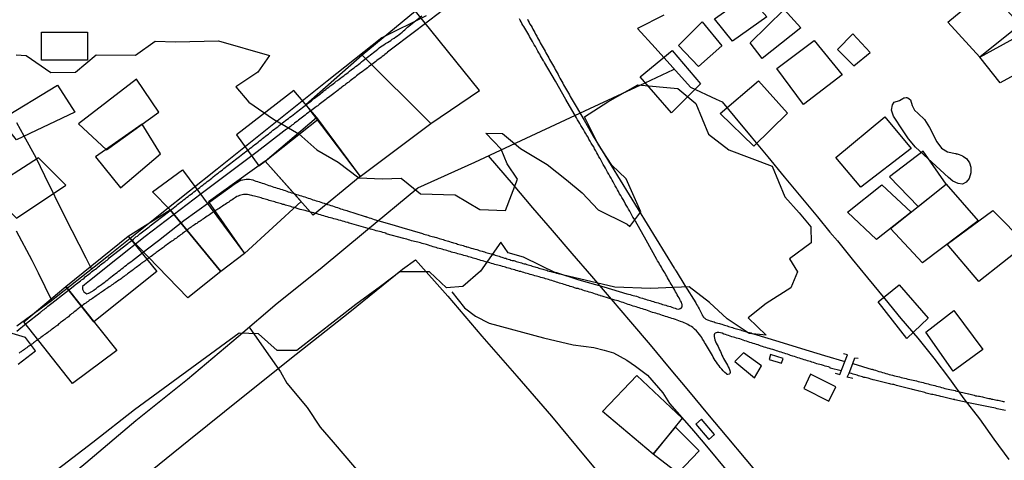
# Model space of a CAD drawing. Units: millimetres. Extents: x 180736 to 183150, y 1657648 to 1660427.
# Drawn here: x 181702 to 181902, y 1659040 to 1659129 of the extents above; entities that cross this region are included whole.
import ezdxf

# ---------------------------------------------------------------- set-up
doc = ezdxf.new("R2010")
doc.units = ezdxf.units.MM
doc.header["$MEASUREMENT"] = 0
for name, color, linetype in [('EDIFICACAO_REFERENCIAL', 30, 'Continuous'), ('IMAGEM', 7, 'Continuous'), ('V-BANHADO', 102, 'Continuous'), ('V-CANAL', 151, 'Continuous'), ('V-EDIFICACAO', 2, 'Continuous'), ('V-LAGOA', 150, 'Continuous'), ('V-LOTE', 1, 'Continuous'), ('V-PONTE_VIADUTO_PASSARELA', 2, 'Continuous'), ('V-VALETA', 50, 'Continuous')]:
    doc.layers.add(name, color=color, linetype=linetype)
picture_1 = doc.add_image_def('image1.jpg', size_in_pixel=(4022, 4628))

msp = doc.modelspace()

# ---------------------------------------------------------------- linework, layer by layer
at = {"layer": 'EDIFICACAO_REFERENCIAL'}
for points in [[(181898.83, 1659135.64), (181905.41, 1659128.32), (181897.19, 1659121.73), (181890.68, 1659128.83), (181898.83, 1659135.64)], [(181849.99, 1659134.35), (181853.88, 1659129.96), (181846.89, 1659124.98), (181843.25, 1659129.54), (181849.99, 1659134.35)], [(181785.53, 1659108.21), (181795.41, 1659114.94), (181782.38, 1659131.09), (181771.59, 1659122.12), (181785.53, 1659108.21)], [(181857.43, 1659131.45), (181860.76, 1659127.7), (181852.96, 1659121.47), (181850.46, 1659124.67), (181857.43, 1659131.45)], [(181913.58, 1659130.78), (181916.79, 1659124.96), (181901.33, 1659116.53), (181897.19, 1659121.73), (181913.58, 1659130.78)], [(181840.7, 1659128.9), (181844.74, 1659124.02), (181839.99, 1659119.84), (181835.88, 1659124.09), (181840.7, 1659128.9)], [(181715.7, 1659126.82), (181715.7, 1659121.14), (181706.35, 1659121.14), (181706.35, 1659126.82), (181715.7, 1659126.82)], [(181868.23, 1659123.31), (181871.56, 1659119.99), (181874.88, 1659122.65), (181871.39, 1659126.47), (181868.23, 1659123.31)], [(181863.48, 1659125.14), (181869.21, 1659118.17), (181861.31, 1659112.13), (181855.88, 1659119.41), (181863.48, 1659125.14)], [(181771.14, 1659097.44), (181785.53, 1659108.21), (181771.59, 1659122.12), (181760.13, 1659112.02), (181771.14, 1659097.44)], [(181834.65, 1659123.12), (181840.38, 1659116.31), (181834.49, 1659110.43), (181828.13, 1659117.71), (181834.65, 1659123.12)], [(181698.02, 1659108.96), (181709.6, 1659116.06), (181713.11, 1659110.52), (181701.25, 1659104.91), (181698.02, 1659108.96)], [(181713.87, 1659108.15), (181719.56, 1659102.88), (181730.19, 1659110.52), (181725.69, 1659117.25), (181713.87, 1659108.15)], [(181852.16, 1659116.93), (181858.08, 1659110.35), (181851.23, 1659103.62), (181844.41, 1659110.28), (181852.16, 1659116.93)], [(181751.82, 1659100.58), (181762.61, 1659109.1), (181757.66, 1659114.94), (181745.98, 1659105.96), (181750.52, 1659099.64), (181751.82, 1659100.58)], [(181877.91, 1659109.61), (181883.25, 1659103.16), (181873.02, 1659095.27), (181867.91, 1659101.31), (181877.91, 1659109.61)], [(181717.32, 1659101.46), (181722.4, 1659095.16), (181730.53, 1659102.06), (181726.84, 1659108.11), (181717.32, 1659101.46)], [(181762.3, 1659109.46), (181771.14, 1659097.44), (181761.6, 1659089.59), (181751.82, 1659100.58), (181762.3, 1659109.46)], [(181878.84, 1659097.38), (181884.66, 1659091.38), (181890.32, 1659095.9), (181885.66, 1659102.64), (181878.84, 1659097.38)], [(181695.59, 1659094.76), (181701.28, 1659088.98), (181711.31, 1659095.71), (181705.74, 1659101.25), (181695.59, 1659094.76)], [(181747.64, 1659081.81), (181759.15, 1659092.34), (181751.82, 1659100.58), (181740.33, 1659092.31), (181747.64, 1659081.81)], [(181732.49, 1659090.7), (181728.9, 1659094.35), (181735, 1659098.82), (181747.64, 1659081.81), (181742.83, 1659078.14), (181732.49, 1659090.7)], [(181877.29, 1659095.74), (181883.25, 1659090.17), (181876.18, 1659084.64), (181870.31, 1659090.19), (181877.29, 1659095.74)], [(181890.32, 1659095.9), (181896.83, 1659088.45), (181885.55, 1659079.88), (181879.01, 1659086.85), (181890.32, 1659095.9)], [(181723.95, 1659085.32), (181732.49, 1659090.7), (181742.83, 1659078.14), (181736.09, 1659072.75), (181723.95, 1659085.32)], [(181899.85, 1659090.51), (181906.65, 1659083.67), (181896.99, 1659076.08), (181890.53, 1659083.66), (181899.85, 1659090.51)], [(181723.95, 1659085.32), (181729.8, 1659078.14), (181716.99, 1659067.92), (181711.31, 1659075.07), (181723.94, 1659085.34)], [(181702.77, 1659067.89), (181711.31, 1659075.07), (181721.65, 1659062.05), (181712.66, 1659055.32), (181702.77, 1659067.89)], [(181880.79, 1659075.44), (181886.66, 1659068.63), (181882.38, 1659064.5), (181876.5, 1659071.96), (181880.79, 1659075.44)], [(181891.91, 1659070.21), (181897.78, 1659062.28), (181891.75, 1659057.84), (181886.19, 1659065.77), (181891.91, 1659070.21)], [(181827.43, 1659056.98), (181836.66, 1659048.26), (181830.74, 1659040.97), (181820.48, 1659049.62), (181827.43, 1659056.98)], [(181835.3, 1659046.43), (181840.08, 1659041.65), (181835.75, 1659037.1), (181830.74, 1659040.97), (181835.3, 1659046.43)]]:
    msp.add_lwpolyline(points, close=True, dxfattribs=at)
at = {"layer": 'V-BANHADO'}
for points in [[(181701.22, 1659122.18), (181703.21, 1659122.04), (181708.22, 1659118.64), (181713.24, 1659118.68), (181717.49, 1659122.22), (181725.46, 1659122.11), (181729.49, 1659125), (181733.57, 1659124.82), (181742.35, 1659125.07), (181752.69, 1659122.05), (181750.32, 1659118.67), (181745.84, 1659115.68), (181748.53, 1659112.59), (181753.5, 1659109.14), (181758.65, 1659106.14), (181762.37, 1659102.89), (181766.67, 1659100.38), (181770.92, 1659097.18), (181775.72, 1659097), (181779.48, 1659097.11), (181783.42, 1659093.93), (181790.45, 1659093.73), (181795.53, 1659090.73), (181800.73, 1659090.55), (181803.19, 1659096.9), (181801.09, 1659100.04), (181799.84, 1659103.05), (181796.75, 1659106.27), (181800.11, 1659106.2), (181803.78, 1659103.16), (181809.17, 1659099.93), (181813.11, 1659096.75), (181816.34, 1659094.15), (181819.56, 1659090.66), (181825.47, 1659087.79), (181826.01, 1659087.3), (181828.25, 1659090.26), (181825.29, 1659096.98), (181822.34, 1659099.76), (181819.56, 1659104.02), (181816.79, 1659109.58), (181821.53, 1659112.62), (181827.62, 1659116.08), (181835.77, 1659115.36), (181839.44, 1659112.31), (181842.04, 1659106.09), (181846.16, 1659102.86), (181854.93, 1659099.54), (181857.53, 1659093.32), (181860.48, 1659090.09), (181862.81, 1659087.22), (181862.9, 1659083.95), (181858.51, 1659080.73), (181860.12, 1659078.04), (181858.78, 1659074.81), (181853.76, 1659071.63), (181850.09, 1659068.68), (181853.76, 1659065.18), (181850.27, 1659065.54), (181845.79, 1659068.5), (181842.21, 1659071.81), (181838.09, 1659075), (181830.21, 1659074.64), (181822.95, 1659074.91), (181811.13, 1659077.74), (181804.41, 1659081.05), (181801.25, 1659081.9), (181799.76, 1659084.1), (181795.64, 1659078.19), (181792.05, 1659075.05), (181788.74, 1659074.83), (181785.24, 1659078.06), (181779.24, 1659078.06), (181775.3, 1659075.1), (181770.28, 1659071.39), (181758.28, 1659062.07), (181754.25, 1659062.03), (181750.49, 1659065.44), (181746.55, 1659065.61), (181737.95, 1659059.25), (181725.23, 1659049.98), (181716.81, 1659043.35), (181701.37, 1659031.57)], [(181701.59, 1659059.25), (181705.1, 1659062.02), (181703.11, 1659064.69), (181700.37, 1659065.53)]]:
    msp.add_lwpolyline(points, dxfattribs=at)
at = {"layer": 'V-CANAL'}
for points in [[(181701.32, 1659066.01), (181703.27, 1659067.6), (181706.07, 1659069.78), (181706.1, 1659069.79), (181706.21, 1659069.92), (181706.31, 1659070), (181706.38, 1659070.04), (181706.61, 1659070.24), (181706.85, 1659070.43), (181707.13, 1659070.66), (181707.37, 1659070.84), (181707.64, 1659071.05), (181707.9, 1659071.26), (181708.15, 1659071.47), (181708.43, 1659071.67), (181711.25, 1659073.89), (181713.11, 1659075.37), (181713.28, 1659075.51), (181713.45, 1659075.62), (181713.71, 1659075.81), (181713.99, 1659076.01), (181714.24, 1659076.22), (181714.5, 1659076.41), (181714.75, 1659076.6), (181714.99, 1659076.8), (181715.22, 1659077.03), (181715.48, 1659077.22), (181715.73, 1659077.41), (181715.97, 1659077.61), (181716.25, 1659077.82), (181716.51, 1659078.03), (181716.81, 1659078.25), (181717.04, 1659078.44), (181717.32, 1659078.63), (181717.59, 1659078.84), (181717.85, 1659079.06), (181718.11, 1659079.29), (181718.37, 1659079.49), (181718.62, 1659079.7), (181718.88, 1659079.89), (181719.2, 1659080.11), (181719.43, 1659080.3), (181719.67, 1659080.47), (181719.94, 1659080.68), (181720.12, 1659080.9), (181723.93, 1659083.84), (181724.05, 1659083.95), (181724.24, 1659084.1), (181724.52, 1659084.29), (181724.79, 1659084.53), (181725.07, 1659084.74), (181725.33, 1659084.95), (181725.56, 1659085.15), (181725.84, 1659085.34), (181726.1, 1659085.55), (181726.36, 1659085.77), (181726.63, 1659086), (181726.89, 1659086.2), (181727.16, 1659086.41), (181727.42, 1659086.62), (181727.7, 1659086.81), (181727.96, 1659087.03), (181728.21, 1659087.24), (181728.47, 1659087.43), (181732.16, 1659090.24), (181732.23, 1659090.34), (181732.42, 1659090.49), (181732.51, 1659090.57), (181732.83, 1659090.81), (181733.12, 1659091.04), (181733.43, 1659091.26), (181733.7, 1659091.49), (181733.98, 1659091.73), (181734.3, 1659091.94), (181734.62, 1659092.22), (181734.92, 1659092.47), (181735.22, 1659092.73), (181735.54, 1659092.94), (181735.86, 1659093.18), (181736.16, 1659093.41), (181736.46, 1659093.63), (181736.76, 1659093.86), (181737.06, 1659094.1), (181737.35, 1659094.33), (181737.66, 1659094.57), (181737.95, 1659094.8), (181738.26, 1659095.04), (181738.55, 1659095.25), (181738.85, 1659095.47), (181739.15, 1659095.7), (181739.45, 1659095.94), (181739.75, 1659096.17), (181740.05, 1659096.41), (181740.37, 1659096.64), (181740.69, 1659096.92), (181740.99, 1659097.15), (181741.29, 1659097.41), (181741.61, 1659097.64), (181741.93, 1659097.9), (181742.25, 1659098.13), (181742.57, 1659098.39), (181742.57, 1659098.39), (181742.87, 1659098.63), (181743.17, 1659098.84), (181743.44, 1659099.1), (181743.72, 1659099.31), (181744.02, 1659099.54), (181744.32, 1659099.76), (181744.6, 1659099.99), (181744.88, 1659100.19), (181745.17, 1659100.42), (181745.48, 1659100.66), (181745.77, 1659100.89), (181746.07, 1659101.09), (181746.33, 1659101.34), (181746.59, 1659101.54), (181746.93, 1659101.79), (181747.27, 1659102.05), (181747.59, 1659102.28), (181747.91, 1659102.52), (181748.21, 1659102.73), (181748.51, 1659102.96), (181748.8, 1659103.2), (181749.11, 1659103.44), (181749.42, 1659103.71), (181749.75, 1659103.97), (181750.07, 1659104.2), (181750.39, 1659104.46), (181750.68, 1659104.69), (181750.99, 1659104.91), (181751.28, 1659105.16), (181751.59, 1659105.38), (181751.88, 1659105.63), (181752.18, 1659105.87), (181752.48, 1659106.1), (181752.78, 1659106.36), (181753.1, 1659106.59), (181753.42, 1659106.85), (181753.74, 1659107.09), (181754.06, 1659107.35), (181754.38, 1659107.58), (181754.71, 1659107.84), (181755.02, 1659108.09), (181755.35, 1659108.35), (181755.64, 1659108.56), (181755.94, 1659108.82), (181756.26, 1659109.05), (181756.59, 1659109.29), (181756.88, 1659109.52), (181757.18, 1659109.74), (181757.52, 1659109.97), (181757.84, 1659110.27), (181758.21, 1659110.53), (181758.5, 1659110.76), (181758.81, 1659111), (181759.1, 1659111.23), (181759.41, 1659111.47), (181759.7, 1659111.7), (181760, 1659111.91), (181760.28, 1659112.13), (181760.56, 1659112.36), (181760.85, 1659112.6), (181761.16, 1659112.81), (181761.45, 1659113.07), (181761.76, 1659113.3), (181762.07, 1659113.54), (181762.4, 1659113.77), (181762.69, 1659114.01), (181762.99, 1659114.24), (181763.27, 1659114.5), (181763.55, 1659114.69), (181763.84, 1659114.93), (181764.15, 1659115.16), (181764.46, 1659115.4), (181764.79, 1659115.65), (181765.08, 1659115.89), (181765.39, 1659116.1), (181765.68, 1659116.34), (181765.98, 1659116.57), (181766.26, 1659116.83), (181766.54, 1659117.02), (181766.86, 1659117.25), (181767.18, 1659117.49), (181767.5, 1659117.7), (181767.82, 1659117.96), (181768.12, 1659118.19), (181768.42, 1659118.41), (181768.71, 1659118.64), (181769.02, 1659118.9), (181769.31, 1659119.13), (181769.62, 1659119.37), (181769.91, 1659119.58), (181770.21, 1659119.84), (181770.53, 1659120.05), (181770.86, 1659120.31), (181771.15, 1659120.54), (181771.45, 1659120.78), (181771.75, 1659121.04), (181772.05, 1659121.27), (181772.35, 1659121.51), (181772.65, 1659121.72), (181772.94, 1659121.95), (181772.94, 1659121.95), (181773.25, 1659122.19), (181773.54, 1659122.42), (181773.85, 1659122.66), (181774.14, 1659122.89), (181774.44, 1659123.11), (181774.72, 1659123.36), (181775, 1659123.6), (181775.32, 1659123.81), (181775.64, 1659124.07), (181775.98, 1659124.26), (181776.32, 1659124.5), (181776.69, 1659124.71), (181777.05, 1659124.95), (181777.37, 1659125.14), (181777.69, 1659125.4), (181778.05, 1659125.61), (181778.42, 1659125.87), (181778.73, 1659126.08), (181779.06, 1659126.32), (181779.38, 1659126.57), (181779.7, 1659126.85), (181779.97, 1659127.08), (181780.26, 1659127.3), (181780.53, 1659127.55), (181780.81, 1659127.81), (181783.72, 1659130.15)], [(181788.19, 1659131.45), (181782.5, 1659127.07), (181776.75, 1659122.74), (181776.68, 1659122.68), (181776.62, 1659122.6), (181776.52, 1659122.53), (181776.43, 1659122.47), (181776.17, 1659122.28), (181775.94, 1659122.08), (181775.66, 1659121.89), (181775.42, 1659121.68), (181775.13, 1659121.47), (181774.85, 1659121.25), (181774.57, 1659121.06), (181774.34, 1659120.87), (181774.06, 1659120.65), (181773.8, 1659120.46), (181773.55, 1659120.27), (181773.23, 1659120.03), (181772.95, 1659119.82), (181772.65, 1659119.56), (181772.39, 1659119.37), (181772.11, 1659119.16), (181771.88, 1659118.99), (181771.58, 1659118.75), (181771.26, 1659118.54), (181770.98, 1659118.32), (181770.66, 1659118.11), (181770.41, 1659117.92), (181770.11, 1659117.68), (181769.87, 1659117.49), (181769.66, 1659117.3), (181769.38, 1659117.11), (181769.1, 1659116.89), (181768.82, 1659116.68), (181768.59, 1659116.51), (181768.27, 1659116.27), (181768.01, 1659116.06), (181767.74, 1659115.87), (181767.46, 1659115.65), (181767.22, 1659115.46), (181766.92, 1659115.23), (181766.65, 1659114.99), (181766.37, 1659114.78), (181766.11, 1659114.59), (181765.79, 1659114.35), (181765.52, 1659114.14), (181765.24, 1659113.95), (181764.96, 1659113.73), (181764.7, 1659113.54), (181764.4, 1659113.3), (181764.15, 1659113.11), (181763.89, 1659112.9), (181763.64, 1659112.71), (181763.36, 1659112.49), (181763.1, 1659112.3), (181762.82, 1659112.11), (181762.52, 1659111.85), (181762.27, 1659111.68), (181761.95, 1659111.44), (181761.69, 1659111.23), (181761.37, 1659111.02), (181761.09, 1659110.8), (181760.81, 1659110.59), (181760.56, 1659110.4), (181760.26, 1659110.19), (181759.96, 1659109.95), (181759.68, 1659109.74), (181759.4, 1659109.52), (181759.15, 1659109.33), (181758.87, 1659109.11), (181758.64, 1659108.95), (181758.38, 1659108.71), (181758.1, 1659108.5), (181757.82, 1659108.28), (181757.82, 1659108.28), (181757.52, 1659108.07), (181757.27, 1659107.88), (181756.97, 1659107.64), (181756.71, 1659107.45), (181756.43, 1659107.23), (181756.2, 1659107.07), (181755.9, 1659106.85), (181755.6, 1659106.66), (181750.18, 1659102.48), (181744.49, 1659098.21), (181738.8, 1659093.94), (181733.11, 1659089.61), (181727.42, 1659085.28), (181721.78, 1659080.77), (181716.12, 1659076.26), (181715.09, 1659075.42), (181714.71, 1659075.06), (181714.71, 1659074.57), (181714.96, 1659073.99), (181715.56, 1659073.61), (181715.92, 1659073.7)], [(181715.94, 1659073.69), (181717.02, 1659074.3), (181717.04, 1659074.38), (181717.45, 1659074.66), (181717.83, 1659074.98), (181718.17, 1659075.21), (181718.56, 1659075.49), (181718.88, 1659075.73), (181719.2, 1659075.96), (181719.5, 1659076.22), (181719.8, 1659076.43), (181720.12, 1659076.71), (181720.44, 1659076.95), (181720.76, 1659077.22), (181721.08, 1659077.48), (181721.42, 1659077.73), (181721.72, 1659077.93), (181722.02, 1659078.18), (181722.32, 1659078.4), (181722.64, 1659078.68), (181722.96, 1659078.91), (181723.28, 1659079.19), (181723.6, 1659079.42), (181723.92, 1659079.66), (181724.2, 1659079.89), (181724.52, 1659080.13), (181724.84, 1659080.39), (181727.91, 1659082.77), (181730.12, 1659084.47), (181735.27, 1659088.51), (181740.6, 1659092.33), (181745.71, 1659096.06), (181746.94, 1659096.77), (181747.07, 1659096.7), (181747.31, 1659096.79), (181747.66, 1659096.88), (181748, 1659096.94), (181748.34, 1659096.94), (181748.68, 1659096.92), (181748.98, 1659096.88), (181749.32, 1659096.77), (181749.62, 1659096.64), (181749.96, 1659096.51), (181750.26, 1659096.41), (181750.6, 1659096.3), (181750.9, 1659096.21), (181751.24, 1659096.08), (181751.54, 1659096), (181751.89, 1659095.87), (181752.23, 1659095.76), (181752.57, 1659095.66), (181752.91, 1659095.55), (181753.25, 1659095.42), (181753.59, 1659095.31), (181753.94, 1659095.21), (181754.28, 1659095.08), (181754.62, 1659094.99), (181754.96, 1659094.91), (181755.26, 1659094.78), (181755.6, 1659094.67), (181755.9, 1659094.59), (181756.24, 1659094.48), (181756.54, 1659094.37), (181756.88, 1659094.27), (181757.18, 1659094.16), (181757.53, 1659094.06), (181757.87, 1659093.95), (181758.21, 1659093.82), (181758.55, 1659093.73), (181758.89, 1659093.61), (181759.23, 1659093.5), (181759.58, 1659093.39), (181759.92, 1659093.29), (181760.26, 1659093.16), (181760.6, 1659093.05), (181760.9, 1659092.96), (181761.24, 1659092.84), (181761.54, 1659092.73), (181761.88, 1659092.62), (181762.18, 1659092.52), (181762.52, 1659092.43), (181762.82, 1659092.35), (181763.17, 1659092.24), (181763.51, 1659092.13), (181763.85, 1659092.02), (181764.19, 1659091.92), (181764.53, 1659091.79), (181764.87, 1659091.68), (181765.22, 1659091.58), (181765.56, 1659091.47), (181765.9, 1659091.36), (181766.24, 1659091.24), (181766.54, 1659091.13), (181766.88, 1659091.02), (181767.18, 1659090.91), (181767.52, 1659090.81), (181767.82, 1659090.7), (181768.16, 1659090.59), (181768.46, 1659090.51), (181768.59, 1659090.47), (181771.95, 1659089.42), (181771.95, 1659089.42), (181772.15, 1659089.31), (181772.31, 1659089.29), (181772.35, 1659089.27), (181772.39, 1659089.25), (181772.48, 1659089.23), (181772.65, 1659089.16), (181772.99, 1659089.06), (181773.33, 1659088.95), (181773.68, 1659088.84), (181774.02, 1659088.69), (181778.05, 1659087.53), (181778.29, 1659087.48), (181778.5, 1659087.43), (181778.76, 1659087.35), (181778.97, 1659087.3), (181779.19, 1659087.22), (181779.4, 1659087.15), (181779.61, 1659087.09), (181783.84, 1659085.87), (181784.14, 1659085.74), (181784.4, 1659085.66), (181784.7, 1659085.57), (181784.96, 1659085.51), (181785.25, 1659085.4), (181785.55, 1659085.3), (181785.81, 1659085.25), (181786.11, 1659085.17), (181786.37, 1659085.1), (181786.66, 1659085.04), (181786.92, 1659084.95), (181787.22, 1659084.85), (181787.48, 1659084.78), (181787.78, 1659084.7), (181788.03, 1659084.61), (181788.29, 1659084.53), (181788.59, 1659084.44), (181788.84, 1659084.38), (181789.1, 1659084.29), (181789.36, 1659084.21), (181789.66, 1659084.12), (181789.91, 1659084.03), (181790.17, 1659083.97), (181790.47, 1659083.89), (181790.72, 1659083.8), (181790.98, 1659083.72), (181791.24, 1659083.65), (181791.53, 1659083.54), (181791.83, 1659083.46), (181792.09, 1659083.39), (181792.39, 1659083.29), (181792.65, 1659083.25), (181792.73, 1659083.21), (181792.79, 1659083.18), (181792.94, 1659083.12), (181793.2, 1659083.05), (181793.5, 1659082.97), (181793.76, 1659082.9), (181794.06, 1659082.8), (181794.31, 1659082.75), (181794.57, 1659082.69), (181794.87, 1659082.58), (181795.12, 1659082.52), (181795.38, 1659082.43), (181795.64, 1659082.35), (181795.94, 1659082.26), (181796.19, 1659082.2), (181796.45, 1659082.11), (181796.75, 1659082.03), (181797, 1659081.94), (181797.26, 1659081.86), (181797.52, 1659081.79), (181797.82, 1659081.71), (181798.07, 1659081.62), (181798.33, 1659081.56), (181798.63, 1659081.47), (181798.88, 1659081.39), (181799.14, 1659081.3), (181799.4, 1659081.24), (181799.7, 1659081.13), (181799.95, 1659081.07), (181800.21, 1659080.98), (181800.51, 1659080.87), (181800.76, 1659080.81), (181801.02, 1659080.72), (181801.28, 1659080.64), (181801.58, 1659080.55), (181801.83, 1659080.47), (181802.09, 1659080.4), (181802.39, 1659080.34), (181802.64, 1659080.27), (181802.9, 1659080.19), (181803.16, 1659080.13), (181803.46, 1659080.04), (181803.71, 1659079.96), (181803.97, 1659079.89), (181804.27, 1659079.78), (181804.52, 1659079.72), (181804.78, 1659079.66), (181805.04, 1659079.57), (181805.34, 1659079.49), (181805.34, 1659079.49), (181805.59, 1659079.4), (181805.85, 1659079.33), (181806.15, 1659079.23), (181806.4, 1659079.14), (181806.66, 1659079.08), (181806.92, 1659079.02), (181807.22, 1659078.93), (181807.47, 1659078.84), (181807.73, 1659078.76), (181808.03, 1659078.67), (181808.28, 1659078.61), (181808.54, 1659078.55), (181808.8, 1659078.46), (181809.1, 1659078.37), (181809.35, 1659078.29), (181809.61, 1659078.2), (181809.91, 1659078.12), (181810.16, 1659078.03), (181810.42, 1659078.01), (181810.68, 1659077.95), (181810.76, 1659077.97), (181810.98, 1659077.93), (181811.12, 1659077.91), (181815.62, 1659076.44), (181820.7, 1659075.02), (181825.38, 1659073.58), (181825.76, 1659073.5), (181826.06, 1659073.42), (181826.4, 1659073.29), (181826.7, 1659073.23), (181827.04, 1659073.16), (181827.34, 1659073.08), (181827.68, 1659072.95), (181827.98, 1659072.86), (181828.28, 1659072.78), (181828.58, 1659072.69), (181828.92, 1659072.56), (181829.22, 1659072.48), (181829.56, 1659072.39), (181829.86, 1659072.31), (181830.16, 1659072.22), (181830.46, 1659072.11), (181830.8, 1659072.01), (181831.1, 1659071.92), (181831.44, 1659071.84), (181831.74, 1659071.75), (181832.08, 1659071.64), (181832.38, 1659071.54), (181832.68, 1659071.45), (181832.98, 1659071.37), (181833.32, 1659071.28), (181833.62, 1659071.17), (181833.96, 1659071.07), (181834.26, 1659070.98), (181834.56, 1659070.86), (181834.86, 1659070.75), (181835.2, 1659070.64), (181835.5, 1659070.51), (181835.84, 1659070.47), (181836.14, 1659070.51), (181836.14, 1659070.53), (181836.25, 1659070.58), (181836.33, 1659070.58), (181836.44, 1659070.68), (181836.63, 1659070.97), (181836.65, 1659071.26), (181836.63, 1659071.41), (181836.56, 1659071.56), (181836.5, 1659071.86), (181836.33, 1659072.16), (181836.16, 1659072.46), (181836.03, 1659072.76), (181835.84, 1659073.06), (181835.65, 1659073.4), (181835.48, 1659073.7), (181835.3, 1659074), (181835.13, 1659074.3), (181834.94, 1659074.64), (181834.77, 1659074.94), (181834.62, 1659075.28), (181834.41, 1659075.58), (181834.24, 1659075.88), (181834.07, 1659076.18), (181833.85, 1659076.52), (181833.7, 1659076.82), (181833.51, 1659077.16), (181833.34, 1659077.46), (181833.17, 1659077.76), (181833, 1659078.06), (181832.8, 1659078.4), (181832.61, 1659078.7), (181832.42, 1659079.04), (181832.25, 1659079.34), (181832.03, 1659079.64), (181831.89, 1659079.94), (181831.67, 1659080.28), (181831.5, 1659080.58), (181829.35, 1659084.48), (181827.16, 1659088.39), (181827.1, 1659088.41), (181827.1, 1659088.41), (181826.99, 1659088.56), (181826.95, 1659088.65), (181826.87, 1659088.82), (181826.63, 1659089.21), (181826.42, 1659089.59), (181826.18, 1659090.02), (181825.99, 1659090.41), (181825.73, 1659090.79), (181825.52, 1659091.22), (181825.29, 1659091.6), (181825.09, 1659091.99), (181824.84, 1659092.41), (181824.62, 1659092.8), (181824.41, 1659093.18), (181824.2, 1659093.57), (181823.94, 1659093.95), (181823.73, 1659094.38), (181823.53, 1659094.76), (181823.3, 1659095.15), (181823.04, 1659095.58), (181822.83, 1659095.96), (181822.61, 1659096.34), (181822.4, 1659096.73), (181822.19, 1659097.11), (181821.95, 1659097.54), (181821.76, 1659097.93), (181821.5, 1659098.31), (181821.29, 1659098.74), (181821.08, 1659099.12), (181820.86, 1659099.51), (181820.61, 1659099.93), (181820.37, 1659100.32), (181820.18, 1659100.7), (181819.97, 1659101.09), (181819.73, 1659101.47), (181819.5, 1659101.9), (181819.3, 1659102.28), (181819.07, 1659102.67), (181818.83, 1659103.09), (181818.66, 1659103.48), (181818.41, 1659103.86), (181818.17, 1659104.25), (181817.94, 1659104.63), (181817.7, 1659105.06), (181817.51, 1659105.44), (181817.25, 1659105.83), (181817, 1659106.26), (181816.78, 1659106.64), (181816.57, 1659107.03), (181816.31, 1659107.45), (181816.06, 1659107.84), (181815.86, 1659108.22), (181815.63, 1659108.61), (181815.39, 1659108.99), (181815.16, 1659109.42), (181812.99, 1659113.1), (181810.89, 1659116.83), (181808.67, 1659120.63), (181808.56, 1659120.78), (181808.51, 1659120.84), (181808.43, 1659121), (181808.26, 1659121.34), (181808.05, 1659121.68), (181807.87, 1659121.98), (181807.68, 1659122.32), (181807.49, 1659122.62), (181807.32, 1659122.96), (181807.15, 1659123.26), (181806.98, 1659123.6), (181806.79, 1659123.9), (181806.57, 1659124.24), (181806.4, 1659124.54), (181806.21, 1659124.89), (181806.02, 1659125.23), (181805.82, 1659125.57), (181805.61, 1659125.91), (181805.44, 1659126.25), (181805.23, 1659126.59), (181805.05, 1659126.94), (181804.84, 1659127.28), (181804.67, 1659127.62), (181804.44, 1659127.96), (181804.27, 1659128.26), (181804.05, 1659128.6), (181803.9, 1659128.9), (181803.71, 1659129.24), (181803.54, 1659129.54)], [(181805.18, 1659129.46), (181805.33, 1659129.11), (181805.52, 1659128.77), (181805.7, 1659128.43), (181805.95, 1659128.09), (181806.12, 1659127.75), (181806.29, 1659127.41), (181806.46, 1659127.06), (181806.68, 1659126.72), (181806.85, 1659126.38), (181807.06, 1659126.04), (181807.23, 1659125.7), (181807.43, 1659125.36), (181807.62, 1659125.01), (181807.79, 1659124.67), (181808, 1659124.33), (181808.2, 1659123.99), (181808.39, 1659123.65), (181808.58, 1659123.3), (181808.77, 1659122.96), (181808.94, 1659122.62), (181809.16, 1659122.28), (181809.33, 1659121.94), (181809.54, 1659121.6), (181809.69, 1659121.25), (181809.88, 1659120.91), (181810.05, 1659120.57), (181810.05, 1659120.57), (181810.29, 1659120.23), (181810.46, 1659119.89), (181810.67, 1659119.54), (181810.85, 1659119.2), (181811.04, 1659118.86), (181811.21, 1659118.52), (181811.42, 1659118.18), (181811.59, 1659117.84), (181811.79, 1659117.49), (181811.98, 1659117.15), (181812.17, 1659116.81), (181812.36, 1659116.47), (181812.55, 1659116.13), (181812.75, 1659115.78), (181812.94, 1659115.44), (181813.13, 1659115.1), (181813.32, 1659114.76), (181813.51, 1659114.42), (181813.71, 1659114.08), (181813.9, 1659113.73), (181814.07, 1659113.39), (181814.28, 1659113.05), (181814.48, 1659112.71), (181814.67, 1659112.37), (181814.88, 1659112.02), (181815.08, 1659111.68), (181816.71, 1659108.91), (181818.57, 1659105.67), (181835.05, 1659078.83), (181835.09, 1659078.72), (181835.14, 1659078.63), (181835.22, 1659078.48), (181835.43, 1659078.19), (181837.2, 1659075.29), (181839.46, 1659071.74), (181839.45, 1659071.73), (181839.58, 1659071.44), (181839.75, 1659071.18), (181839.94, 1659070.9), (181840.13, 1659070.54), (181840.28, 1659070.24), (181840.41, 1659069.96), (181840.58, 1659069.6), (181840.71, 1659069.34), (181840.73, 1659069.25), (181840.78, 1659069.17), (181840.8, 1659069.13), (181840.86, 1659069.09), (181840.88, 1659069), (181840.97, 1659068.91), (181840.99, 1659068.87), (181841.09, 1659068.74), (181841.12, 1659068.72), (181841.16, 1659068.68), (181841.25, 1659068.61), (181841.31, 1659068.57), (181841.46, 1659068.46), (181841.78, 1659068.31), (181842.04, 1659068.21), (181842.34, 1659068.12), (181842.59, 1659068.06), (181842.85, 1659067.97), (181843.15, 1659067.86), (181843.4, 1659067.78), (181843.66, 1659067.69), (181843.92, 1659067.61), (181844.22, 1659067.52), (181844.47, 1659067.46), (181844.73, 1659067.39), (181845.03, 1659067.31), (181845.28, 1659067.22), (181845.54, 1659067.14), (181845.8, 1659067.05), (181846.1, 1659066.97), (181846.35, 1659066.88), (181846.61, 1659066.8), (181846.91, 1659066.71), (181847.16, 1659066.63), (181847.42, 1659066.54), (181847.68, 1659066.48), (181847.98, 1659066.37), (181848.23, 1659066.33), (181848.49, 1659066.24), (181848.79, 1659066.13), (181849.04, 1659066.07), (181849.3, 1659065.98), (181849.56, 1659065.9), (181849.86, 1659065.81), (181850.11, 1659065.75), (181850.37, 1659065.71), (181850.67, 1659065.64), (181850.92, 1659065.53), (181851.18, 1659065.45), (181856.31, 1659063.87), (181860.94, 1659062.45), (181865.62, 1659061.05), (181869.75, 1659059.82)], [(181869.02, 1659057.91), (181866.77, 1659058.47), (181866.77, 1659058.59), (181866.39, 1659058.72), (181866.05, 1659058.81), (181865.71, 1659058.89), (181865.37, 1659059), (181865.02, 1659059.11), (181864.68, 1659059.19), (181864.34, 1659059.28), (181864.04, 1659059.38), (181863.7, 1659059.49), (181863.4, 1659059.62), (181863.06, 1659059.7), (181862.76, 1659059.81), (181862.42, 1659059.89), (181862.12, 1659059.96), (181861.78, 1659060.09), (181861.48, 1659060.17), (181861.14, 1659060.3), (181860.84, 1659060.39), (181860.49, 1659060.52), (181860.15, 1659060.6), (181859.81, 1659060.73), (181859.47, 1659060.81), (181859.15, 1659060.94), (181858.7, 1659061.07), (181858.4, 1659061.2), (181858.06, 1659061.31), (181857.76, 1659061.39), (181857.42, 1659061.52), (181857.12, 1659061.61), (181856.78, 1659061.71), (181856.48, 1659061.82), (181856.14, 1659061.93), (181855.84, 1659062.01), (181855.52, 1659062.14), (181855.07, 1659062.27), (181854.73, 1659062.35), (181854.38, 1659062.44), (181854.04, 1659062.55), (181853.7, 1659062.65), (181853.36, 1659062.76), (181853.02, 1659062.87), (181852.72, 1659062.97), (181852.38, 1659063.1), (181852.08, 1659063.21), (181851.74, 1659063.29), (181851.44, 1659063.42), (181851.09, 1659063.51), (181850.75, 1659063.63), (181850.41, 1659063.72), (181850.07, 1659063.85), (181849.73, 1659063.93), (181849.39, 1659064.06), (181849.04, 1659064.15), (181848.7, 1659064.28), (181848.36, 1659064.4), (181848.02, 1659064.49), (181847.72, 1659064.59), (181847.38, 1659064.7), (181847.08, 1659064.79), (181846.74, 1659064.87), (181846.44, 1659064.96), (181846.1, 1659065.09), (181845.8, 1659065.17), (181845.45, 1659065.3), (181845.11, 1659065.41), (181844.77, 1659065.56), (181844.43, 1659065.64), (181844.09, 1659065.71), (181843.75, 1659065.69), (181843.4, 1659065.58), (181843.29, 1659065.52), (181843.25, 1659065.41), (181843.19, 1659065.39), (181843.17, 1659065.24), (181843.19, 1659064.9), (181843.21, 1659064.6), (181843.29, 1659064.26), (181843.42, 1659063.92), (181843.59, 1659063.57), (181843.76, 1659063.23), (181843.95, 1659062.89), (181844.11, 1659062.55), (181844.28, 1659062.21), (181844.43, 1659061.86), (181844.6, 1659061.52), (181844.75, 1659061.14), (181844.9, 1659060.8), (181845.07, 1659060.45), (181845.26, 1659060.11), (181845.45, 1659059.77), (181845.64, 1659059.43), (181845.86, 1659059.09), (181846.03, 1659058.75), (181846.24, 1659058.4), (181846.37, 1659058.02), (181846.41, 1659057.68), (181846.41, 1659057.48), (181846.35, 1659057.44), (181846.35, 1659057.44), (181846.29, 1659057.34), (181846.26, 1659057.34), (181846.24, 1659057.25), (181845.97, 1659057.2), (181845.84, 1659057.2), (181845.73, 1659057.25), (181845.71, 1659057.29), (181845.67, 1659057.31), (181845.3, 1659057.59), (181845, 1659057.91), (181844.7, 1659058.23), (181844.41, 1659058.62), (181844.17, 1659058.94), (181843.85, 1659059.34), (181843.62, 1659059.69), (181843.4, 1659060.03), (181843.19, 1659060.37), (181842.97, 1659060.71), (181842.8, 1659061.05), (181842.61, 1659061.39), (181842.44, 1659061.74), (181842.18, 1659062.08), (181842.01, 1659062.42), (181841.8, 1659062.76), (181841.63, 1659063.06), (181841.41, 1659063.4), (181841.22, 1659063.7), (181841.03, 1659064.04), (181840.82, 1659064.34), (181840.67, 1659064.68), (181840.45, 1659064.98), (181840.2, 1659065.33), (181839.94, 1659065.64), (181839.56, 1659066.07), (181839.19, 1659066.43), (181838.83, 1659066.71), (181838.53, 1659066.92), (181838.11, 1659067.16), (181837.8, 1659067.33), (181837.38, 1659067.57), (181837.08, 1659067.69), (181836.76, 1659067.84), (181836.31, 1659067.99), (181835.97, 1659068.1), (181835.63, 1659068.23), (181835.31, 1659068.35), (181834.9, 1659068.48), (181834.56, 1659068.59), (181834.22, 1659068.7), (181833.92, 1659068.78), (181833.58, 1659068.91), (181833.28, 1659069), (181832.94, 1659069.1), (181832.64, 1659069.21), (181832.3, 1659069.32), (181832, 1659069.42), (181831.65, 1659069.53), (181831.31, 1659069.66), (181830.97, 1659069.74), (181830.63, 1659069.81), (181830.29, 1659069.94), (181829.95, 1659070.06), (181829.6, 1659070.17), (181829.26, 1659070.3), (181828.92, 1659070.39), (181828.58, 1659070.51), (181828.28, 1659070.6), (181827.94, 1659070.73), (181827.64, 1659070.81), (181827.3, 1659070.92), (181827, 1659071.03), (181826.66, 1659071.11), (181826.36, 1659071.24), (181826.01, 1659071.33), (181825.67, 1659071.45), (181825.33, 1659071.56), (181824.99, 1659071.67), (181824.65, 1659071.8), (181824.31, 1659071.88), (181823.96, 1659072.01), (181823.62, 1659072.14), (181823.28, 1659072.22), (181822.94, 1659072.31), (181820.36, 1659073.08), (181820.07, 1659073.18), (181819.99, 1659073.25), (181819.65, 1659073.33), (181819.35, 1659073.44), (181819.01, 1659073.55), (181818.71, 1659073.63), (181818.37, 1659073.76), (181818.07, 1659073.85), (181817.73, 1659073.95), (181817.43, 1659074.04), (181817.08, 1659074.15), (181816.79, 1659074.23), (181816.44, 1659074.36), (181816.15, 1659074.44), (181815.8, 1659074.55), (181815.5, 1659074.64), (181815.5, 1659074.64), (181815.18, 1659074.7), (181814.78, 1659074.83), (181814.48, 1659074.91), (181814.18, 1659075), (181813.88, 1659075.11), (181813.58, 1659075.19), (181813.24, 1659075.3), (181812.94, 1659075.4), (181812.64, 1659075.51), (181812.34, 1659075.6), (181812, 1659075.7), (181811.7, 1659075.79), (181811.36, 1659075.9), (181811.06, 1659075.98), (181810.76, 1659076.07), (181810.46, 1659076.17), (181810.12, 1659076.28), (181809.82, 1659076.37), (181809.48, 1659076.47), (181809.18, 1659076.56), (181808.88, 1659076.67), (181808.58, 1659076.75), (181808.24, 1659076.86), (181807.94, 1659076.94), (181807.6, 1659077.05), (181807.3, 1659077.11), (181807, 1659077.18), (181806.7, 1659077.26), (181806.36, 1659077.37), (181806.06, 1659077.45), (181805.72, 1659077.54), (181805.42, 1659077.63), (181805.12, 1659077.73), (181804.82, 1659077.8), (181804.48, 1659077.9), (181804.18, 1659077.99), (181803.84, 1659078.1), (181803.54, 1659078.16), (181803.2, 1659078.27), (181802.9, 1659078.35), (181802.6, 1659078.44), (181802.3, 1659078.52), (181801.96, 1659078.63), (181801.66, 1659078.72), (181801.32, 1659078.82), (181801.02, 1659078.91), (181800.72, 1659078.99), (181800.42, 1659079.08), (181800.08, 1659079.16), (181799.78, 1659079.27), (181799.44, 1659079.36), (181799.14, 1659079.42), (181798.84, 1659079.49), (181798.54, 1659079.57), (181798.2, 1659079.68), (181797.9, 1659079.76), (181797.56, 1659079.87), (181797.26, 1659079.96), (181796.96, 1659080.04), (181796.66, 1659080.13), (181796.32, 1659080.23), (181796.02, 1659080.32), (181795.68, 1659080.4), (181795.38, 1659080.51), (181795.08, 1659080.6), (181794.78, 1659080.68), (181794.44, 1659080.77), (181794.14, 1659080.85), (181793.8, 1659080.96), (181793.5, 1659081.07), (181793.2, 1659081.13), (181792.9, 1659081.24), (181792.56, 1659081.32), (181792.26, 1659081.41), (181791.92, 1659081.49), (181791.62, 1659081.58), (181791.32, 1659081.66), (181791.02, 1659081.73), (181790.68, 1659081.84), (181790.38, 1659081.92), (181790.04, 1659082.01), (181789.74, 1659082.09), (181789.44, 1659082.18), (181789.14, 1659082.26), (181788.8, 1659082.37), (181788.5, 1659082.45), (181788.16, 1659082.56), (181787.86, 1659082.65), (181787.56, 1659082.73), (181787.26, 1659082.82), (181786.92, 1659082.9), (181786.62, 1659082.99), (181786.28, 1659083.09), (181785.98, 1659083.18), (181785.68, 1659083.29), (181785.38, 1659083.35), (181785.06, 1659083.46), (181784.66, 1659083.59), (181784.36, 1659083.67), (181784.06, 1659083.76), (181784.06, 1659083.76), (181783.76, 1659083.84), (181783.46, 1659083.93), (181783.16, 1659084.01), (181782.86, 1659084.1), (181782.52, 1659084.16), (181782.22, 1659084.23), (181781.92, 1659084.31), (181781.62, 1659084.4), (181781.28, 1659084.48), (181780.98, 1659084.57), (181780.64, 1659084.68), (181780.34, 1659084.76), (181780.04, 1659084.87), (181776.46, 1659085.8), (181776.45, 1659085.87), (181776.45, 1659085.92), (181776.11, 1659085.98), (181775.77, 1659086.07), (181775.43, 1659086.17), (181775.09, 1659086.28), (181774.74, 1659086.36), (181774.4, 1659086.43), (181774.08, 1659086.54), (181773.63, 1659086.66), (181773.29, 1659086.75), (181768.97, 1659087.94), (181768.93, 1659087.99), (181768.76, 1659088.05), (181768.69, 1659088.07), (181768.59, 1659088.12), (181768.25, 1659088.2), (181767.91, 1659088.29), (181767.57, 1659088.39), (181767.22, 1659088.5), (181766.84, 1659088.59), (181766.5, 1659088.71), (181766.16, 1659088.78), (181765.81, 1659088.84), (181765.47, 1659088.95), (181765.13, 1659089.06), (181764.79, 1659089.14), (181764.45, 1659089.23), (181764.11, 1659089.33), (181763.76, 1659089.44), (181763.42, 1659089.53), (181763.08, 1659089.65), (181762.74, 1659089.74), (181762.4, 1659089.83), (181762.05, 1659089.93), (181761.71, 1659090.04), (181761.37, 1659090.12), (181761.03, 1659090.21), (181760.69, 1659090.32), (181760.35, 1659090.42), (181760, 1659090.51), (181759.66, 1659090.59), (181759.32, 1659090.68), (181758.98, 1659090.72), (181758.17, 1659091.04), (181757.91, 1659091.13), (181757.61, 1659091.17), (181757.35, 1659091.24), (181757.06, 1659091.34), (181756.8, 1659091.41), (181756.54, 1659091.49), (181756.24, 1659091.55), (181755.99, 1659091.64), (181755.69, 1659091.73), (181755.43, 1659091.79), (181755.13, 1659091.88), (181754.88, 1659091.96), (181754.62, 1659092.02), (181754.32, 1659092.13), (181754.06, 1659092.2), (181753.77, 1659092.28), (181753.51, 1659092.35), (181753.21, 1659092.43), (181752.95, 1659092.52), (181752.65, 1659092.6), (181752.4, 1659092.69), (181752.14, 1659092.75), (181751.84, 1659092.86), (181751.59, 1659092.92), (181751.29, 1659093.01), (181751.03, 1659093.09), (181750.73, 1659093.18), (181750.48, 1659093.24), (181750.22, 1659093.31), (181749.92, 1659093.39), (181749.66, 1659093.46), (181749.36, 1659093.52), (181749.11, 1659093.59), (181748.81, 1659093.69), (181748.55, 1659093.76), (181748.25, 1659093.78), (181748, 1659093.82), (181747.74, 1659093.82), (181747.44, 1659093.78), (181747.19, 1659093.76), (181746.89, 1659093.67), (181746.89, 1659093.67), (181746.63, 1659093.59), (181746.33, 1659093.46), (181746.07, 1659093.37), (181745.82, 1659093.2), (181745.58, 1659093.05), (181745.37, 1659092.9), (181745.11, 1659092.73), (181744.88, 1659092.58), (181744.66, 1659092.43), (181744.43, 1659092.26), (181744.19, 1659092.11), (181743.94, 1659091.94), (181743.68, 1659091.77), (181743.43, 1659091.62), (181743.17, 1659091.45), (181742.96, 1659091.3), (181742.72, 1659091.15), (181742.46, 1659090.98), (181742.23, 1659090.83), (181741.99, 1659090.66), (181741.76, 1659090.53), (181741.54, 1659090.38), (181741.29, 1659090.21), (181741.03, 1659090.04), (181740.77, 1659089.85), (181740.52, 1659089.68), (181740.28, 1659089.53), (181740.03, 1659089.36), (181739.79, 1659089.18), (181739.52, 1659089.01), (181739.28, 1659088.87), (181739.05, 1659088.71), (181738.81, 1659088.54), (181738.6, 1659088.4), (181738.36, 1659088.24), (181738.11, 1659088.1), (181737.91, 1659087.92), (181737.7, 1659087.8), (181737.46, 1659087.62), (181737.27, 1659087.5), (181737.01, 1659087.35), (181736.78, 1659087.18), (181736.57, 1659087.03), (181736.33, 1659086.85), (181736.12, 1659086.69), (181735.9, 1659086.54), (181735.67, 1659086.36), (181735.46, 1659086.22), (181735.26, 1659086.07), (181735.05, 1659085.89), (181734.86, 1659085.75), (181734.64, 1659085.6), (181734.41, 1659085.42), (181734.22, 1659085.28), (181734, 1659085.13), (181733.77, 1659084.93), (181733.56, 1659084.81), (181733.34, 1659084.63), (181733.09, 1659084.46), (181732.87, 1659084.29), (181732.66, 1659084.14), (181732.38, 1659083.95), (181732.15, 1659083.8), (181731.91, 1659083.61), (181731.72, 1659083.46), (181731.46, 1659083.29), (181731.2, 1659083.09), (181730.99, 1659082.97), (181730.75, 1659082.77), (181730.52, 1659082.61), (181730.33, 1659082.45), (181730.1, 1659082.29), (181729.88, 1659082.13), (181729.67, 1659081.99), (181729.43, 1659081.81), (181729.24, 1659081.67), (181729.07, 1659081.49), (181728.9, 1659081.39), (181728.66, 1659081.21), (181728.47, 1659081.09), (181728.23, 1659080.89), (181728, 1659080.75), (181727.81, 1659080.57), (181727.57, 1659080.43), (181727.36, 1659080.25), (181727.15, 1659080.11), (181726.91, 1659079.93), (181726.72, 1659079.81), (181726.52, 1659079.66), (181726.33, 1659079.46), (181726.08, 1659079.29), (181725.86, 1659079.14), (181725.63, 1659078.97), (181725.42, 1659078.8), (181725.2, 1659078.65), (181724.97, 1659078.48), (181724.75, 1659078.31), (181724.52, 1659078.14), (181724.28, 1659077.99), (181724.07, 1659077.82), (181724.07, 1659077.82), (181723.83, 1659077.65), (181723.6, 1659077.48), (181723.38, 1659077.31), (181723.17, 1659077.14), (181722.96, 1659076.99), (181722.74, 1659076.84), (181722.53, 1659076.67), (181722.32, 1659076.52), (181722.08, 1659076.37), (181721.83, 1659076.17), (181721.59, 1659076.03), (181721.31, 1659075.85), (181721.08, 1659075.68), (181720.82, 1659075.51), (181720.56, 1659075.34), (181720.35, 1659075.17), (181720.09, 1659075), (181719.86, 1659074.83), (181719.63, 1659074.68), (181719.39, 1659074.51), (181719.2, 1659074.38), (181718.98, 1659074.23), (181718.75, 1659074.08), (181718.54, 1659073.93), (181718.3, 1659073.78), (181718.06, 1659073.61), (181717.88, 1659073.48), (181717.66, 1659073.33), (181717.43, 1659073.16), (181717.21, 1659072.99), (181716.96, 1659072.82), (181716.7, 1659072.65), (181716.49, 1659072.5), (181716.25, 1659072.35), (181716.04, 1659072.2), (181715.82, 1659072.03), (181715.57, 1659071.88), (181715.33, 1659071.71), (181715.08, 1659071.54), (181714.84, 1659071.37), (181714.65, 1659071.22), (181714.41, 1659071.05), (181714.22, 1659070.88), (181714.03, 1659070.73), (181713.81, 1659070.56), (181713.6, 1659070.39), (181713.39, 1659070.21), (181713.15, 1659070.02), (181712.92, 1659069.85), (181712.7, 1659069.68), (181712.47, 1659069.49), (181712.26, 1659069.32), (181712.04, 1659069.15), (181711.83, 1659068.93), (181711.64, 1659068.78), (181711.38, 1659068.61), (181711.1, 1659068.4), (181710.87, 1659068.23), (181710.63, 1659068.06), (181710.44, 1659067.89), (181710.23, 1659067.74), (181710.01, 1659067.54), (181709.8, 1659067.4), (181709.63, 1659067.24), (181709.46, 1659067.1), (181709.18, 1659066.92), (181709.01, 1659066.73), (181708.78, 1659066.58), (181708.54, 1659066.41), (181708.33, 1659066.24), (181708.07, 1659066.07), (181707.84, 1659065.9), (181707.6, 1659065.73), (181707.36, 1659065.53), (181707.15, 1659065.41), (181706.91, 1659065.24), (181706.68, 1659065.07), (181706.47, 1659064.89), (181706.23, 1659064.73), (181706.04, 1659064.57), (181705.83, 1659064.4), (181705.57, 1659064.23), (181705.36, 1659064.08), (181705.14, 1659063.93), (181704.91, 1659063.76), (181704.69, 1659063.59), (181704.48, 1659063.44), (181704.24, 1659063.27), (181704.03, 1659063.1), (181703.77, 1659062.95), (181703.56, 1659062.78), (181703.35, 1659062.63), (181703.11, 1659062.46), (181702.9, 1659062.29), (181702.69, 1659062.14), (181702.43, 1659061.97), (181702.22, 1659061.82), (181702, 1659061.69), (181701.79, 1659061.52)], [(181871.4, 1659059.4), (181875.29, 1659058.21), (181875.34, 1659058.23), (181875.66, 1659058.12), (181876, 1659058.04), (181876.35, 1659057.95), (181876.69, 1659057.82), (181877.03, 1659057.74), (181877.37, 1659057.61), (181877.71, 1659057.52), (181878.05, 1659057.4), (181878.4, 1659057.31), (181878.78, 1659057.2), (181879.12, 1659057.1), (181879.46, 1659057.01), (181879.81, 1659056.9), (181880.15, 1659056.84), (181880.49, 1659056.76), (181880.83, 1659056.69), (181881.17, 1659056.6), (181881.52, 1659056.52), (181881.9, 1659056.41), (181882.24, 1659056.33), (181882.58, 1659056.26), (181882.93, 1659056.18), (181883.27, 1659056.11), (181883.61, 1659056.05), (181883.95, 1659055.94), (181884.29, 1659055.86), (181884.63, 1659055.77), (181884.98, 1659055.69), (181885.32, 1659055.6), (181885.66, 1659055.52), (181886, 1659055.43), (181886.34, 1659055.35), (181886.69, 1659055.26), (181887.03, 1659055.17), (181887.37, 1659055.09), (181887.71, 1659055), (181888.05, 1659054.92), (181888.39, 1659054.83), (181888.74, 1659054.75), (181889.08, 1659054.66), (181889.42, 1659054.55), (181889.76, 1659054.45), (181890.1, 1659054.36), (181890.45, 1659054.28), (181890.79, 1659054.19), (181891.13, 1659054.11), (181891.47, 1659054.04), (181891.81, 1659053.98), (181892.15, 1659053.91), (181892.28, 1659053.87), (181894.92, 1659053.25), (181894.93, 1659053.23), (181895.23, 1659053.17), (181895.49, 1659053.08), (181895.79, 1659053.02), (181896.04, 1659052.95), (181896.34, 1659052.87), (181896.6, 1659052.84), (181896.9, 1659052.78), (181897.15, 1659052.74), (181897.41, 1659052.67), (181897.71, 1659052.61), (181897.96, 1659052.57), (181898.22, 1659052.48), (181898.48, 1659052.44), (181898.78, 1659052.35), (181899.03, 1659052.31), (181899.29, 1659052.27), (181899.59, 1659052.18), (181899.84, 1659052.14), (181900.1, 1659052.08), (181900.36, 1659052.03), (181900.66, 1659051.97), (181900.91, 1659051.93), (181901.17, 1659051.88), (181901.47, 1659051.84), (181901.72, 1659051.76), (181901.98, 1659051.71), (181902.24, 1659051.67)], [(181902.41, 1659049.83), (181902.07, 1659049.9), (181901.72, 1659049.98), (181901.38, 1659050.07), (181901.04, 1659050.15), (181900.7, 1659050.22), (181900.36, 1659050.3), (181900.02, 1659050.37), (181899.67, 1659050.45), (181899.33, 1659050.52), (181898.99, 1659050.6), (181898.65, 1659050.67), (181898.31, 1659050.73), (181897.96, 1659050.82), (181897.96, 1659050.82), (181897.62, 1659050.88), (181897.28, 1659050.94), (181896.94, 1659050.99), (181896.6, 1659051.07), (181896.26, 1659051.16), (181895.91, 1659051.24), (181895.57, 1659051.31), (181895.23, 1659051.37), (181892.1, 1659052), (181892.09, 1659052.01), (181892.07, 1659052.06), (181891.77, 1659052.08), (181891.51, 1659052.16), (181891.21, 1659052.23), (181890.96, 1659052.31), (181890.7, 1659052.35), (181890.4, 1659052.44), (181890.15, 1659052.5), (181889.85, 1659052.57), (181889.59, 1659052.63), (181889.29, 1659052.72), (181889.04, 1659052.78), (181888.78, 1659052.84), (181888.48, 1659052.91), (181888.22, 1659052.97), (181887.92, 1659053.04), (181887.67, 1659053.08), (181887.37, 1659053.14), (181887.11, 1659053.21), (181886.81, 1659053.27), (181886.56, 1659053.34), (181886.3, 1659053.4), (181886, 1659053.49), (181885.75, 1659053.57), (181885.45, 1659053.64), (181885.19, 1659053.7), (181884.89, 1659053.78), (181884.63, 1659053.83), (181884.34, 1659053.91), (181884.08, 1659053.98), (181883.82, 1659054.04), (181883.52, 1659054.13), (181883.27, 1659054.17), (181882.97, 1659054.25), (181882.71, 1659054.32), (181882.41, 1659054.41), (181882.16, 1659054.47), (181881.9, 1659054.53), (181881.6, 1659054.6), (181881.34, 1659054.66), (181881.05, 1659054.75), (181880.79, 1659054.81), (181880.49, 1659054.9), (181880.23, 1659054.96), (181879.93, 1659055.05), (181879.68, 1659055.11), (181879.42, 1659055.17), (181879.12, 1659055.24), (181878.87, 1659055.28), (181878.57, 1659055.35), (181878.31, 1659055.41), (181878.01, 1659055.49), (181877.76, 1659055.56), (181877.5, 1659055.62), (181877.2, 1659055.71), (181876.94, 1659055.75), (181876.64, 1659055.84), (181876.39, 1659055.9), (181876.09, 1659055.99), (181875.83, 1659056.05), (181875.53, 1659056.11), (181875.28, 1659056.18), (181875.02, 1659056.26), (181874.72, 1659056.35), (181874.47, 1659056.41), (181874.17, 1659056.48), (181873.91, 1659056.54), (181873.61, 1659056.6), (181873.35, 1659056.69), (181873.06, 1659056.78), (181872.8, 1659056.84), (181872.54, 1659056.93), (181872.24, 1659057.01), (181871.99, 1659057.1), (181871.69, 1659057.18), (181871.43, 1659057.25), (181871.13, 1659057.35), (181870.64, 1659057.47)]]:
    msp.add_lwpolyline(points, dxfattribs=at)
at = {"layer": 'V-EDIFICACAO'}
for points in [[(181854.59, 1659061.23), (181854.36, 1659060.23), (181856.88, 1659059.5), (181857.17, 1659060.45), (181854.59, 1659061.23)], [(181862.78, 1659057.24), (181861.41, 1659054.34), (181866.52, 1659051.72), (181867.93, 1659054.69), (181862.78, 1659057.24)], [(181840.61, 1659048.12), (181839.4, 1659047.07), (181842.08, 1659043.95), (181843.24, 1659045), (181840.61, 1659048.12)]]:
    msp.add_lwpolyline(points, close=True, dxfattribs=at)
at = {"layer": 'V-LAGOA'}
msp.add_lwpolyline([(181879.76, 1659112.55), (181880.83, 1659112.92), (181881.54, 1659113.35), (181881.75, 1659113.43), (181881.9, 1659113.45), (181882.24, 1659113.52), (181882.35, 1659113.52), (181882.5, 1659113.48), (181882.58, 1659113.43), (181883.1, 1659113.03), (181883.45, 1659111.87), (181883.92, 1659110.95), (181884.68, 1659110.26), (181885.93, 1659109.02), (181886.94, 1659107.43), (181888.48, 1659104.51), (181889.38, 1659103.22), (181890.61, 1659102.46), (181892.22, 1659102.17), (181892.37, 1659102.13), (181892.37, 1659102.09), (181892.62, 1659102.05), (181892.97, 1659101.92), (181893.31, 1659101.79), (181893.65, 1659101.64), (181893.9, 1659101.54), (181893.92, 1659101.45), (181894.46, 1659101.12), (181895.08, 1659100.23), (181895.38, 1659099.37), (181895.4, 1659098.19), (181895.06, 1659097.06), (181894.41, 1659096.3), (181893.68, 1659095.87), (181892.78, 1659096.05), (181891.73, 1659096.5), (181890.81, 1659097.24), (181887.47, 1659100.34), (181884.11, 1659103.44), (181882.72, 1659105.11), (181881.62, 1659106.74), (181879.63, 1659109.73), (181879.2, 1659110.95), (181879.43, 1659112.03), (181879.76, 1659112.55)], close=True, dxfattribs=at)
at = {"layer": 'V-LOTE'}
for points in [[(181784.59, 1659130.11), (181775.58, 1659125.69), (181764.42, 1659116.88), (181753.26, 1659107.93), (181742.1, 1659098.98), (181730.85, 1659090.03), (181719.6, 1659081.08), (181708.35, 1659072.13), (181701.32, 1659067)], [(181832.94, 1659130.3), (181827.57, 1659127.56), (181831.16, 1659123.62), (181834.73, 1659119.62), (181838.32, 1659115.62), (181843.55, 1659113.22), (181844.81, 1659112.65), (181847.39, 1659109.56), (181850.66, 1659105.52), (181854.08, 1659101.45), (181857.41, 1659097.38), (181860.76, 1659093.31), (181864.16, 1659089.24), (181866.71, 1659086.16), (181868.22, 1659084.37), (181871.21, 1659080.65), (181874.35, 1659076.84), (181877.91, 1659072.56), (181881.13, 1659068.56), (181884.57, 1659064.56), (181887.86, 1659060.47), (181891, 1659056.3), (181893.97, 1659052.23), (181897.13, 1659048.16), (181900.05, 1659044.01), (181903.1, 1659039.86)], [(181701.38, 1659027.66), (181715.34, 1659039.22), (181725.55, 1659047.8), (181736.03, 1659056.24), (181746.33, 1659064.91), (181754.3, 1659071.7), (181762.99, 1659078.67), (181772.22, 1659086.35), (181782.92, 1659095.15), (181794.47, 1659100.37), (181805.93, 1659105.72), (181817.84, 1659111.3), (181829.13, 1659116.52), (181834.86, 1659119.23)], [(181834.86, 1659119.23), (181835.02, 1659119.3)], [(181701.25, 1659108.41), (181702.75, 1659105.74), (181705.21, 1659101.35), (181706.96, 1659097.63), (181711.12, 1659089.28), (181715.33, 1659080.93), (181716.49, 1659078.61)], [(181797.2, 1659101.64), (181802.27, 1659095.76), (181806.23, 1659091.11), (181810.19, 1659086.46), (181814.2, 1659081.81), (181818.21, 1659077.16), (181822.2, 1659072.51), (181826.16, 1659067.86), (181830.12, 1659063.21), (181834.02, 1659058.54), (181837.92, 1659053.87), (181841.82, 1659049.2), (181845.72, 1659044.53), (181849.62, 1659039.86), (181853.52, 1659035.19), (181857.42, 1659030.52), (181861.32, 1659025.85), (181865.22, 1659021.18), (181868.98, 1659016.62), (181872.74, 1659012.06), (181876.5, 1659007.5), (181878.55, 1659005.1)], [(181708.43, 1659072.2), (181705.74, 1659077.78), (181704.44, 1659080.38), (181701.28, 1659086.36)], [(181727.06, 1659036.39), (181736.31, 1659043.83), (181747.37, 1659052.72), (181758.12, 1659061.34), (181769.05, 1659069.92), (181779.75, 1659078.59), (181782.44, 1659080.49), (181788.98, 1659073.1), (181795.92, 1659064.97), (181803, 1659056.84), (181810.08, 1659048.71), (181816.93, 1659040.45), (181823.87, 1659032.14), (181831.3, 1659023.88), (181838.51, 1659015.26), (181845.72, 1659006.64), (181853.15, 1658998.02), (181860.04, 1658990.03)], [(181847.4, 1659059.82), (181851.39, 1659056.5), (181852.78, 1659058.97), (181849.15, 1659061.61), (181847.36, 1659059.82)]]:
    msp.add_lwpolyline(points, dxfattribs=at)
at = {"layer": 'V-PONTE_VIADUTO_PASSARELA'}
for points in [[(181867.8, 1659057.46), (181868.74, 1659057.17), (181870.26, 1659061.16), (181869.46, 1659061.38)], [(181871.34, 1659056.34), (181870.22, 1659056.66), (181870.64, 1659057.47), (181871.4, 1659059.4), (181871.78, 1659060.6), (181872.46, 1659060.47)]]:
    msp.add_lwpolyline(points, dxfattribs=at)
at = {"layer": 'V-VALETA'}
for points in [[(181789.77, 1659074), (181792.36, 1659070.77), (181794.65, 1659069.02), (181797.42, 1659067.63), (181808.48, 1659064.61), (181814.48, 1659063.2), (181818.69, 1659062.66), (181820.79, 1659062.14), (181822.72, 1659061.56), (181825.41, 1659060.08), (181827.15, 1659058.87), (181829.57, 1659057.01), (181832.7, 1659053.47), (181834.09, 1659051.28), (181838.57, 1659046.2), (181840.94, 1659043.42), (181846.54, 1659036.63), (181848.42, 1659034.95), (181851.6, 1659031.19)], [(181748.56, 1659066.81), (181752.06, 1659061.88), (181754.97, 1659057.71), (181756.27, 1659055.4), (181760.39, 1659050.48), (181763.03, 1659046.43), (181765.67, 1659043.42), (181771.98, 1659036.05), (181778.25, 1659028.68), (181785.1, 1659021.31), (181791.5, 1659014.08), (181798.35, 1659006.62), (181804.89, 1658998.85), (181811.88, 1658991.03), (181818.78, 1658983.21), (181819.23, 1658982.25)]]:
    msp.add_lwpolyline(points, dxfattribs=at)

# ---------------------------------------------------------------- referenced raster images: frames only (the image files are external)
at = {"layer": 'IMAGEM'}
image = msp.add_image(picture_1, insert=(180735.96, 1657649.34), size_in_units=(2414.22, 2777.97), dxfattribs=at)
image.dxf.flags = 7

doc.saveas('drawing.dxf')
